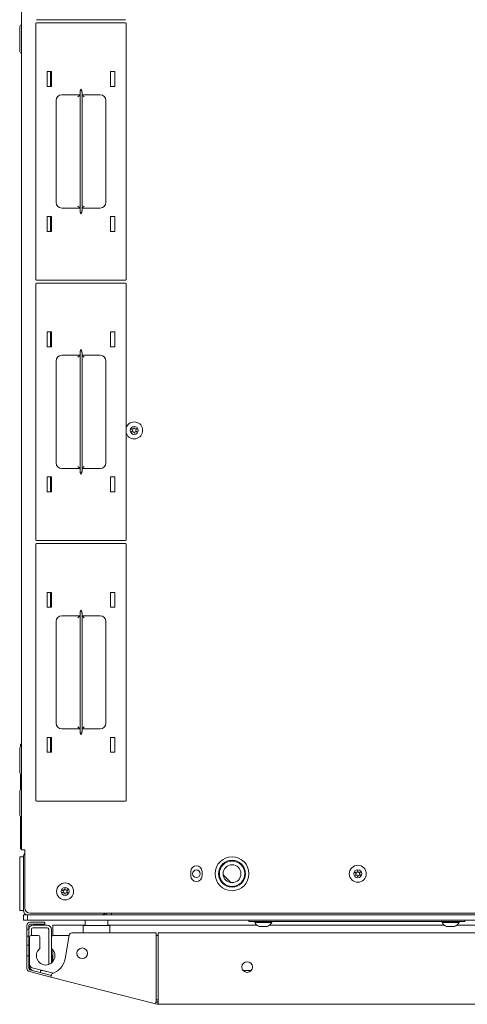
# Model space of a CAD drawing. Units: inches. Extents: x 112 to 383, y 18 to 242.
# Drawn here: x 198 to 208, y 198 to 219 of the extents above; entities that cross this region are included whole.
import ezdxf

# ---------------------------------------------------------------- set-up
doc = ezdxf.new("R2010")
doc.units = ezdxf.units.IN
doc.header["$MEASUREMENT"] = 0
doc.layers.add('1', color=7, linetype='CONTINUOUS')

msp = doc.modelspace()

# ---------------------------------------------------------------- linework, layer by layer
at = {"layer": '1', "color": 18, "linetype": 'Continuous', "lineweight": 18}
for p, q in [((198.005, 239.132), (198.005, 201.125)), ((197.965, 219.279), (197.965, 219.3)), ((197.965, 219.22), (197.965, 219.279)), ((198.316, 219.362), (198.316, 213.722)), ((198.336, 219.45), (200.296, 219.45)), ((200.296, 219.382), (198.336, 219.382)), ((200.316, 213.722), (200.316, 219.362)), ((197.965, 219.078), (197.965, 219.22)), ((197.965, 218.919), (197.965, 219.078)), ((197.965, 218.795), (197.965, 218.919)), ((197.965, 218.749), (197.965, 218.795)), ((198.566, 217.977), (198.566, 218.307)), ((198.566, 218.307), (198.666, 218.307)), ((198.641, 218.307), (198.641, 217.977)), ((198.666, 218.307), (198.666, 217.977)), ((200.066, 218.307), (199.966, 218.307)), ((199.966, 218.307), (199.966, 217.977)), ((200.066, 217.977), (200.066, 218.307)), ((198.666, 217.977), (198.566, 217.977)), ((199.966, 217.977), (200.066, 217.977)), ((199.294, 217.792), (198.891, 217.792)), ((199.281, 217.779), (199.249, 217.747)), ((199.294, 217.792), (199.281, 217.779)), ((199.294, 217.851), (199.295, 217.855)), ((199.294, 217.847), (199.294, 217.851)), ((199.294, 215.237), (199.294, 217.847)), ((199.295, 217.859), (199.296, 217.863)), ((199.295, 217.855), (199.295, 217.859)), ((199.296, 217.863), (199.297, 217.866)), ((199.297, 217.868), (199.298, 217.87)), ((199.297, 217.866), (199.297, 217.868)), ((199.298, 217.87), (199.299, 217.872)), ((199.299, 217.872), (199.3, 217.877)), ((199.3, 217.877), (199.301, 217.881)), ((199.301, 217.881), (199.303, 217.885)), ((199.303, 217.885), (199.305, 217.89)), ((199.305, 217.89), (199.306, 217.894)), ((199.306, 217.894), (199.308, 217.899)), ((199.308, 217.899), (199.309, 217.901)), ((199.309, 217.901), (199.31, 217.903)), ((199.31, 217.903), (199.311, 217.906)), ((199.311, 217.906), (199.312, 217.908)), ((199.312, 217.908), (199.313, 217.91)), ((199.313, 217.91), (199.314, 217.912)), ((199.314, 217.913), (199.315, 217.915)), ((199.314, 217.912), (199.314, 217.913)), ((199.315, 217.916), (199.316, 217.917)), ((199.315, 217.915), (199.315, 217.916)), ((199.317, 217.917), (199.318, 217.916)), ((199.318, 217.916), (199.318, 217.915)), ((199.318, 217.915), (199.319, 217.913)), ((199.319, 217.913), (199.319, 217.912)), ((199.319, 217.912), (199.32, 217.91)), ((199.32, 217.91), (199.321, 217.908)), ((199.321, 217.908), (199.322, 217.906)), ((199.322, 217.906), (199.323, 217.903)), ((199.323, 217.903), (199.324, 217.901)), ((199.324, 217.901), (199.325, 217.899)), ((199.325, 217.899), (199.326, 217.894)), ((199.326, 217.894), (199.328, 217.89)), ((199.328, 217.89), (199.33, 217.885)), ((199.33, 217.885), (199.331, 217.881)), ((199.331, 217.881), (199.333, 217.877)), ((199.333, 217.877), (199.334, 217.872)), ((199.334, 217.872), (199.335, 217.87)), ((199.335, 217.87), (199.336, 217.868)), ((199.336, 217.868), (199.336, 217.866)), ((199.336, 217.866), (199.337, 217.863)), ((199.337, 217.863), (199.338, 217.859)), ((199.338, 217.859), (199.338, 217.855)), ((199.338, 217.855), (199.339, 217.851)), ((199.339, 217.851), (199.339, 217.847)), ((199.339, 217.847), (199.339, 215.237)), ((199.741, 217.792), (199.339, 217.792)), ((199.352, 217.779), (199.339, 217.792)), ((199.384, 217.747), (199.352, 217.779)), ((198.766, 217.667), (198.766, 215.417)), ((199.866, 215.417), (199.866, 217.667)), ((198.891, 215.292), (199.294, 215.292)), ((199.249, 215.337), (199.281, 215.305)), ((199.281, 215.305), (199.294, 215.292)), ((199.294, 215.233), (199.294, 215.237)), ((199.295, 215.229), (199.294, 215.233)), ((199.295, 215.225), (199.295, 215.229)), ((199.296, 215.22), (199.295, 215.225)), ((199.297, 215.218), (199.296, 215.22)), ((199.297, 215.216), (199.297, 215.218)), ((199.298, 215.214), (199.297, 215.216)), ((199.299, 215.212), (199.298, 215.214)), ((199.3, 215.207), (199.299, 215.212)), ((199.301, 215.203), (199.3, 215.207)), ((199.303, 215.198), (199.301, 215.203)), ((199.305, 215.194), (199.303, 215.198)), ((199.306, 215.189), (199.305, 215.194)), ((199.308, 215.185), (199.306, 215.189)), ((199.309, 215.183), (199.308, 215.185)), ((199.31, 215.18), (199.309, 215.183)), ((199.311, 215.178), (199.31, 215.18)), ((199.312, 215.176), (199.311, 215.178)), ((199.313, 215.174), (199.312, 215.176)), ((199.314, 215.171), (199.313, 215.174)), ((199.314, 215.17), (199.314, 215.171)), ((199.315, 215.169), (199.314, 215.17)), ((199.315, 215.168), (199.315, 215.169)), ((199.316, 215.167), (199.315, 215.168)), ((199.318, 215.168), (199.317, 215.167)), ((199.319, 215.17), (199.318, 215.169)), ((199.318, 215.169), (199.318, 215.168)), ((199.32, 215.174), (199.319, 215.171)), ((199.319, 215.171), (199.319, 215.17)), ((199.321, 215.176), (199.32, 215.174)), ((199.322, 215.178), (199.321, 215.176)), ((199.323, 215.18), (199.322, 215.178)), ((199.324, 215.183), (199.323, 215.18)), ((199.325, 215.185), (199.324, 215.183)), ((199.326, 215.189), (199.325, 215.185)), ((199.328, 215.194), (199.326, 215.189)), ((199.33, 215.198), (199.328, 215.194)), ((199.331, 215.203), (199.33, 215.198)), ((199.333, 215.207), (199.331, 215.203)), ((199.334, 215.212), (199.333, 215.207)), ((199.335, 215.214), (199.334, 215.212)), ((199.336, 215.216), (199.335, 215.214)), ((199.337, 215.22), (199.336, 215.218)), ((199.336, 215.218), (199.336, 215.216)), ((199.338, 215.225), (199.337, 215.22)), ((199.339, 215.233), (199.338, 215.229)), ((199.338, 215.229), (199.338, 215.225)), ((199.339, 215.292), (199.352, 215.305)), ((199.339, 215.292), (199.741, 215.292)), ((199.339, 215.237), (199.339, 215.233)), ((199.352, 215.305), (199.384, 215.337)), ((198.666, 215.107), (198.566, 215.107)), ((198.566, 215.107), (198.566, 214.777)), ((198.641, 215.107), (198.641, 214.777)), ((198.666, 214.777), (198.666, 215.107)), ((199.966, 215.107), (200.066, 215.107)), ((199.966, 214.777), (199.966, 215.107)), ((200.066, 215.107), (200.066, 214.777)), ((198.566, 214.777), (198.666, 214.777)), ((200.066, 214.777), (199.966, 214.777)), ((198.336, 213.702), (200.296, 213.702)), ((200.296, 213.634), (198.336, 213.634)), ((198.316, 213.614), (198.316, 207.974)), ((200.316, 207.974), (200.316, 213.614)), ((198.566, 212.229), (198.566, 212.559)), ((198.566, 212.559), (198.666, 212.559)), ((198.641, 212.559), (198.641, 212.229)), ((198.666, 212.559), (198.666, 212.229)), ((200.066, 212.559), (199.966, 212.559)), ((199.966, 212.559), (199.966, 212.229)), ((200.066, 212.229), (200.066, 212.559)), ((198.666, 212.229), (198.566, 212.229)), ((199.294, 212.103), (199.295, 212.107)), ((199.294, 212.099), (199.294, 212.103)), ((199.294, 209.489), (199.294, 212.099)), ((199.295, 212.111), (199.296, 212.115)), ((199.295, 212.107), (199.295, 212.111)), ((199.296, 212.115), (199.297, 212.118)), ((199.297, 212.12), (199.298, 212.122)), ((199.297, 212.118), (199.297, 212.12)), ((199.298, 212.122), (199.299, 212.124)), ((199.299, 212.124), (199.3, 212.129)), ((199.3, 212.129), (199.301, 212.133)), ((199.301, 212.133), (199.303, 212.137)), ((199.303, 212.137), (199.305, 212.142)), ((199.305, 212.142), (199.306, 212.146)), ((199.306, 212.146), (199.308, 212.151)), ((199.308, 212.151), (199.309, 212.153)), ((199.309, 212.153), (199.31, 212.155)), ((199.31, 212.155), (199.311, 212.158)), ((199.311, 212.158), (199.312, 212.16)), ((199.312, 212.16), (199.313, 212.162)), ((199.313, 212.162), (199.314, 212.164)), ((199.314, 212.165), (199.315, 212.167)), ((199.314, 212.164), (199.314, 212.165)), ((199.315, 212.168), (199.316, 212.169)), ((199.315, 212.167), (199.315, 212.168)), ((199.317, 212.169), (199.318, 212.168)), ((199.318, 212.168), (199.318, 212.167)), ((199.318, 212.167), (199.319, 212.165)), ((199.319, 212.165), (199.319, 212.164)), ((199.319, 212.164), (199.32, 212.162)), ((199.32, 212.162), (199.321, 212.16)), ((199.321, 212.16), (199.322, 212.158)), ((199.322, 212.158), (199.323, 212.155)), ((199.323, 212.155), (199.324, 212.153)), ((199.324, 212.153), (199.325, 212.151)), ((199.325, 212.151), (199.326, 212.146)), ((199.326, 212.146), (199.328, 212.142)), ((199.328, 212.142), (199.33, 212.137)), ((199.33, 212.137), (199.331, 212.133)), ((199.331, 212.133), (199.333, 212.129)), ((199.333, 212.129), (199.334, 212.124)), ((199.334, 212.124), (199.335, 212.122)), ((199.335, 212.122), (199.336, 212.12)), ((199.336, 212.12), (199.336, 212.118)), ((199.336, 212.118), (199.337, 212.115)), ((199.337, 212.115), (199.338, 212.111)), ((199.338, 212.111), (199.338, 212.107)), ((199.338, 212.107), (199.339, 212.103)), ((199.339, 212.103), (199.339, 212.099)), ((199.339, 212.099), (199.339, 209.489)), ((199.966, 212.229), (200.066, 212.229)), ((198.766, 211.919), (198.766, 209.669)), ((199.294, 212.044), (198.891, 212.044)), ((199.281, 212.031), (199.249, 211.999)), ((199.294, 212.044), (199.281, 212.031)), ((199.741, 212.044), (199.339, 212.044)), ((199.352, 212.031), (199.339, 212.044)), ((199.384, 211.999), (199.352, 212.031)), ((199.866, 209.669), (199.866, 211.919)), ((198.891, 209.544), (199.294, 209.544)), ((199.249, 209.589), (199.281, 209.557)), ((199.281, 209.557), (199.294, 209.544)), ((199.294, 209.485), (199.294, 209.489)), ((199.339, 209.544), (199.352, 209.557)), ((199.339, 209.544), (199.741, 209.544)), ((199.339, 209.489), (199.339, 209.485)), ((199.352, 209.557), (199.384, 209.589)), ((198.666, 209.359), (198.566, 209.359)), ((198.566, 209.359), (198.566, 209.029)), ((198.641, 209.359), (198.641, 209.029)), ((198.666, 209.029), (198.666, 209.359)), ((199.295, 209.481), (199.294, 209.485)), ((199.295, 209.477), (199.295, 209.481)), ((199.296, 209.472), (199.295, 209.477)), ((199.297, 209.47), (199.296, 209.472)), ((199.297, 209.468), (199.297, 209.47)), ((199.298, 209.466), (199.297, 209.468)), ((199.299, 209.464), (199.298, 209.466)), ((199.3, 209.459), (199.299, 209.464)), ((199.301, 209.455), (199.3, 209.459)), ((199.303, 209.45), (199.301, 209.455)), ((199.305, 209.446), (199.303, 209.45)), ((199.306, 209.441), (199.305, 209.446)), ((199.308, 209.437), (199.306, 209.441)), ((199.309, 209.435), (199.308, 209.437)), ((199.31, 209.432), (199.309, 209.435)), ((199.311, 209.43), (199.31, 209.432)), ((199.312, 209.428), (199.311, 209.43)), ((199.313, 209.426), (199.312, 209.428)), ((199.314, 209.423), (199.313, 209.426)), ((199.314, 209.422), (199.314, 209.423)), ((199.315, 209.421), (199.314, 209.422)), ((199.315, 209.42), (199.315, 209.421)), ((199.316, 209.419), (199.315, 209.42)), ((199.318, 209.42), (199.317, 209.419)), ((199.319, 209.422), (199.318, 209.421)), ((199.318, 209.421), (199.318, 209.42)), ((199.32, 209.426), (199.319, 209.423)), ((199.319, 209.423), (199.319, 209.422)), ((199.321, 209.428), (199.32, 209.426)), ((199.322, 209.43), (199.321, 209.428)), ((199.323, 209.432), (199.322, 209.43)), ((199.324, 209.435), (199.323, 209.432)), ((199.325, 209.437), (199.324, 209.435)), ((199.326, 209.441), (199.325, 209.437)), ((199.328, 209.446), (199.326, 209.441)), ((199.33, 209.45), (199.328, 209.446)), ((199.331, 209.455), (199.33, 209.45)), ((199.333, 209.459), (199.331, 209.455)), ((199.334, 209.464), (199.333, 209.459)), ((199.335, 209.466), (199.334, 209.464)), ((199.336, 209.468), (199.335, 209.466)), ((199.337, 209.472), (199.336, 209.47)), ((199.336, 209.47), (199.336, 209.468)), ((199.338, 209.477), (199.337, 209.472)), ((199.339, 209.485), (199.338, 209.481)), ((199.338, 209.481), (199.338, 209.477)), ((199.966, 209.359), (200.066, 209.359)), ((199.966, 209.029), (199.966, 209.359)), ((200.066, 209.359), (200.066, 209.029)), ((198.566, 209.029), (198.666, 209.029)), ((200.066, 209.029), (199.966, 209.029)), ((198.316, 207.866), (198.316, 202.226)), ((198.336, 207.954), (200.296, 207.954)), ((200.296, 207.886), (198.336, 207.886)), ((200.316, 202.226), (200.316, 207.866)), ((198.566, 206.481), (198.566, 206.811)), ((198.566, 206.811), (198.666, 206.811)), ((198.641, 206.811), (198.641, 206.481)), ((198.666, 206.811), (198.666, 206.481)), ((200.066, 206.811), (199.966, 206.811)), ((199.966, 206.811), (199.966, 206.481)), ((200.066, 206.481), (200.066, 206.811)), ((198.666, 206.481), (198.566, 206.481)), ((199.966, 206.481), (200.066, 206.481)), ((199.294, 206.296), (198.891, 206.296)), ((199.281, 206.283), (199.249, 206.251)), ((199.294, 206.296), (199.281, 206.283)), ((199.294, 206.355), (199.295, 206.359)), ((199.294, 206.351), (199.294, 206.355)), ((199.294, 203.741), (199.294, 206.351)), ((199.295, 206.363), (199.296, 206.367)), ((199.295, 206.359), (199.295, 206.363)), ((199.296, 206.367), (199.297, 206.37)), ((199.297, 206.372), (199.298, 206.374)), ((199.297, 206.37), (199.297, 206.372)), ((199.298, 206.374), (199.299, 206.376)), ((199.299, 206.376), (199.3, 206.38)), ((199.3, 206.38), (199.301, 206.385)), ((199.301, 206.385), (199.303, 206.389)), ((199.303, 206.389), (199.305, 206.394)), ((199.305, 206.394), (199.306, 206.398)), ((199.306, 206.398), (199.308, 206.403)), ((199.308, 206.403), (199.309, 206.405)), ((199.309, 206.405), (199.31, 206.407)), ((199.31, 206.407), (199.311, 206.41)), ((199.311, 206.41), (199.312, 206.412)), ((199.312, 206.412), (199.313, 206.414)), ((199.313, 206.414), (199.314, 206.416)), ((199.314, 206.417), (199.315, 206.419)), ((199.314, 206.416), (199.314, 206.417)), ((199.315, 206.42), (199.316, 206.421)), ((199.315, 206.419), (199.315, 206.42)), ((199.317, 206.421), (199.318, 206.42)), ((199.318, 206.42), (199.318, 206.419)), ((199.318, 206.419), (199.319, 206.417)), ((199.319, 206.417), (199.319, 206.416)), ((199.319, 206.416), (199.32, 206.414)), ((199.32, 206.414), (199.321, 206.412)), ((199.321, 206.412), (199.322, 206.41)), ((199.322, 206.41), (199.323, 206.407)), ((199.323, 206.407), (199.324, 206.405)), ((199.324, 206.405), (199.325, 206.403)), ((199.325, 206.403), (199.326, 206.398)), ((199.326, 206.398), (199.328, 206.394)), ((199.328, 206.394), (199.33, 206.389)), ((199.33, 206.389), (199.331, 206.385)), ((199.331, 206.385), (199.333, 206.38)), ((199.333, 206.38), (199.334, 206.376)), ((199.334, 206.376), (199.335, 206.374)), ((199.335, 206.374), (199.336, 206.372)), ((199.336, 206.372), (199.336, 206.37)), ((199.336, 206.37), (199.337, 206.367)), ((199.337, 206.367), (199.338, 206.363)), ((199.338, 206.363), (199.338, 206.359)), ((199.338, 206.359), (199.339, 206.355)), ((199.339, 206.355), (199.339, 206.351)), ((199.339, 206.351), (199.339, 203.741)), ((199.741, 206.296), (199.339, 206.296)), ((199.352, 206.283), (199.339, 206.296)), ((199.384, 206.251), (199.352, 206.283)), ((198.766, 206.171), (198.766, 203.921)), ((199.866, 203.921), (199.866, 206.171)), ((199.249, 203.841), (199.281, 203.809)), ((199.352, 203.809), (199.384, 203.841)), ((198.891, 203.796), (199.294, 203.796)), ((199.281, 203.809), (199.294, 203.796)), ((199.294, 203.737), (199.294, 203.741)), ((199.295, 203.733), (199.294, 203.737)), ((199.295, 203.729), (199.295, 203.733)), ((199.296, 203.724), (199.295, 203.729)), ((199.297, 203.722), (199.296, 203.724)), ((199.297, 203.72), (199.297, 203.722)), ((199.298, 203.718), (199.297, 203.72)), ((199.299, 203.716), (199.298, 203.718)), ((199.3, 203.711), (199.299, 203.716)), ((199.301, 203.707), (199.3, 203.711)), ((199.303, 203.702), (199.301, 203.707)), ((199.305, 203.698), (199.303, 203.702)), ((199.306, 203.693), (199.305, 203.698)), ((199.308, 203.689), (199.306, 203.693)), ((199.309, 203.687), (199.308, 203.689)), ((199.31, 203.684), (199.309, 203.687)), ((199.311, 203.682), (199.31, 203.684)), ((199.312, 203.68), (199.311, 203.682)), ((199.313, 203.678), (199.312, 203.68)), ((199.314, 203.675), (199.313, 203.678)), ((199.314, 203.674), (199.314, 203.675)), ((199.315, 203.673), (199.314, 203.674)), ((199.315, 203.672), (199.315, 203.673)), ((199.316, 203.671), (199.315, 203.672)), ((199.318, 203.672), (199.317, 203.671)), ((199.319, 203.674), (199.318, 203.673)), ((199.318, 203.673), (199.318, 203.672)), ((199.32, 203.678), (199.319, 203.675)), ((199.319, 203.675), (199.319, 203.674)), ((199.321, 203.68), (199.32, 203.678)), ((199.322, 203.682), (199.321, 203.68)), ((199.323, 203.684), (199.322, 203.682)), ((199.324, 203.687), (199.323, 203.684)), ((199.325, 203.689), (199.324, 203.687)), ((199.326, 203.693), (199.325, 203.689)), ((199.328, 203.698), (199.326, 203.693)), ((199.33, 203.702), (199.328, 203.698)), ((199.331, 203.707), (199.33, 203.702)), ((199.333, 203.711), (199.331, 203.707)), ((199.334, 203.716), (199.333, 203.711)), ((199.335, 203.718), (199.334, 203.716)), ((199.336, 203.72), (199.335, 203.718)), ((199.337, 203.724), (199.336, 203.722)), ((199.336, 203.722), (199.336, 203.72)), ((199.338, 203.729), (199.337, 203.724)), ((199.339, 203.737), (199.338, 203.733)), ((199.338, 203.733), (199.338, 203.729)), ((199.339, 203.796), (199.352, 203.809)), ((199.339, 203.796), (199.741, 203.796)), ((199.339, 203.741), (199.339, 203.737)), ((197.979, 203.409), (197.979, 203.458)), ((197.979, 203.458), (197.986, 203.458)), ((197.986, 203.458), (198.005, 203.458)), ((198.666, 203.611), (198.566, 203.611)), ((198.566, 203.611), (198.566, 203.281)), ((198.641, 203.611), (198.641, 203.281)), ((198.666, 203.281), (198.666, 203.611)), ((199.966, 203.611), (200.066, 203.611)), ((199.966, 203.281), (199.966, 203.611)), ((200.066, 203.611), (200.066, 203.281)), ((197.965, 203.342), (197.965, 203.379)), ((197.965, 203.241), (197.965, 203.342)), ((197.965, 203.103), (197.965, 203.241)), ((198.566, 203.281), (198.666, 203.281)), ((200.066, 203.281), (199.966, 203.281)), ((197.965, 202.965), (197.965, 203.103)), ((197.965, 202.865), (197.965, 202.965)), ((197.965, 202.828), (197.965, 202.865)), ((197.979, 202.464), (197.979, 202.798)), ((197.965, 202.397), (197.965, 202.434)), ((197.965, 202.296), (197.965, 202.397)), ((197.965, 202.158), (197.965, 202.296)), ((197.965, 202.021), (197.965, 202.158)), ((198.336, 202.206), (200.296, 202.206)), ((197.965, 201.92), (197.965, 202.021)), ((197.965, 201.883), (197.965, 201.92)), ((197.979, 201.151), (197.979, 201.853)), ((197.979, 201.151), (197.986, 201.151)), ((197.986, 201.151), (198.005, 201.151)), ((198.025, 201.125), (198.005, 201.125)), ((198.075, 201.125), (198.025, 201.125)), ((198.075, 199.845), (198.075, 201.125)), ((197.965, 200.89), (197.963, 200.89)), ((197.963, 200.89), (197.963, 200.888)), ((197.963, 200.888), (197.963, 200.882)), ((197.963, 200.882), (197.963, 200.809)), ((197.963, 200.809), (197.963, 200.713)), ((197.965, 200.948), (197.965, 200.977)), ((197.965, 200.977), (198.044, 200.977)), ((197.965, 200.879), (197.965, 200.948)), ((197.965, 200.879), (197.965, 199.888)), ((198.044, 200.977), (198.044, 199.79)), ((198.044, 200.879), (198.044, 199.888)), ((197.963, 200.713), (197.963, 200.67)), ((197.963, 200.67), (197.965, 200.67)), ((201.737, 200.552), (201.737, 200.65)), ((201.989, 200.65), (201.989, 200.552)), ((202.623, 200.406), (202.455, 200.573)), ((197.965, 200.097), (197.963, 200.097)), ((197.963, 200.097), (197.963, 200.095)), ((197.963, 200.095), (197.963, 200.088)), ((197.963, 200.088), (197.963, 200.015)), ((197.963, 200.015), (197.963, 199.92)), ((197.963, 199.92), (197.963, 199.877)), ((197.963, 199.877), (197.965, 199.877)), ((197.965, 199.819), (197.965, 199.888)), ((197.965, 199.79), (197.965, 199.819)), ((198.044, 199.79), (197.965, 199.79)), ((221.28, 199.727), (198.194, 199.727)), ((199.873, 199.704), (199.873, 199.727)), ((199.991, 199.727), (199.991, 199.704)), ((198.044, 199.577), (198.044, 199.695)), ((198.044, 199.695), (198.07, 199.695)), ((198.071, 199.577), (198.044, 199.577)), ((198.07, 199.695), (198.135, 199.695)), ((198.138, 199.577), (198.071, 199.577)), ((198.138, 199.695), (199.778, 199.695)), ((198.138, 199.577), (198.138, 199.695)), ((198.167, 199.577), (198.138, 199.577)), ((198.237, 199.577), (198.167, 199.577)), ((198.457, 199.53), (198.194, 199.53)), ((198.457, 199.491), (198.194, 199.491)), ((221.237, 199.695), (198.237, 199.695)), ((221.237, 199.577), (198.237, 199.577)), ((198.457, 199.53), (198.499, 199.53)), ((198.499, 199.491), (198.457, 199.491)), ((198.499, 199.53), (198.516, 199.53)), ((198.516, 199.491), (198.499, 199.491)), ((198.516, 199.53), (198.516, 199.491)), ((199.408, 199.572), (199.408, 199.465)), ((199.408, 199.572), (199.408, 199.455)), ((199.781, 199.695), (199.839, 199.695)), ((199.839, 199.695), (199.856, 199.695)), ((199.856, 199.695), (199.873, 199.695)), ((199.873, 199.695), (199.873, 199.704)), ((199.908, 199.455), (199.908, 199.572)), ((199.991, 199.704), (199.991, 199.695)), ((203.024, 199.546), (203.024, 199.577)), ((203.047, 199.546), (203.024, 199.546)), ((203.103, 199.546), (203.047, 199.546)), ((203.103, 199.546), (207.709, 199.546)), ((203.152, 199.546), (203.152, 199.526)), ((203.152, 199.526), (203.188, 199.526)), ((203.188, 199.526), (203.281, 199.526)), ((203.281, 199.526), (203.397, 199.526)), ((203.397, 199.526), (203.491, 199.526)), ((203.491, 199.526), (203.526, 199.526)), ((203.526, 199.526), (203.526, 199.546)), ((207.286, 199.546), (207.286, 199.526)), ((207.286, 199.526), (207.322, 199.526)), ((207.322, 199.526), (207.415, 199.526)), ((207.415, 199.526), (207.531, 199.526)), ((207.531, 199.526), (207.624, 199.526)), ((207.624, 199.526), (207.66, 199.526)), ((207.66, 199.526), (207.66, 199.546)), ((207.765, 199.546), (207.709, 199.546)), ((207.788, 199.546), (207.765, 199.546)), ((207.788, 199.577), (207.788, 199.546)), ((198.123, 199.459), (198.123, 199.381)), ((198.123, 199.381), (198.162, 199.381)), ((198.123, 199.363), (198.123, 199.381)), ((198.123, 199.322), (198.123, 199.363)), ((198.123, 199.223), (198.123, 199.322)), ((198.162, 199.459), (198.162, 199.381)), ((198.162, 199.381), (198.162, 199.363)), ((198.162, 199.363), (198.162, 199.322)), ((198.162, 199.223), (198.162, 199.322)), ((198.221, 199.374), (198.221, 199.239)), ((198.253, 199.406), (198.572, 199.406)), ((198.257, 199.465), (198.568, 199.465)), ((198.603, 198.596), (198.603, 199.374)), ((198.662, 198.629), (198.662, 199.37)), ((198.694, 199.465), (199.408, 199.465)), ((198.694, 199.437), (198.694, 199.465)), ((198.694, 199.37), (198.694, 199.437)), ((198.694, 199.237), (198.694, 199.37)), ((199.113, 199.294), (200.978, 199.294)), ((199.953, 199.455), (199.363, 199.455)), ((199.363, 199.415), (199.363, 199.455)), ((199.363, 199.317), (199.363, 199.415)), ((199.363, 199.294), (199.363, 199.317)), ((199.908, 199.465), (203.202, 199.465)), ((199.953, 199.415), (199.953, 199.455)), ((199.953, 199.317), (199.953, 199.415)), ((199.953, 199.294), (199.953, 199.317)), ((200.978, 197.8), (200.978, 199.294)), ((201.016, 197.79), (201.016, 199.294)), ((201.016, 199.294), (218.457, 199.294)), ((203.251, 199.438), (203.295, 199.438)), ((203.295, 199.438), (203.384, 199.438)), ((203.384, 199.438), (203.428, 199.438)), ((203.477, 199.465), (207.336, 199.465)), ((207.385, 199.438), (207.429, 199.438)), ((207.429, 199.438), (207.517, 199.438)), ((207.517, 199.438), (207.562, 199.438)), ((207.611, 199.465), (211.863, 199.465)), ((198.123, 199.223), (198.162, 199.223)), ((198.123, 199.206), (198.123, 199.223)), ((198.123, 199.164), (198.123, 199.206)), ((198.123, 199.085), (198.123, 199.164)), ((198.123, 199.044), (198.123, 199.085)), ((198.162, 199.223), (198.162, 199.206)), ((198.162, 199.206), (198.162, 199.164)), ((198.182, 199.18), (198.162, 199.18)), ((198.162, 199.085), (198.162, 199.164)), ((198.162, 199.085), (198.162, 199.044)), ((198.162, 198.731), (198.162, 199.085)), ((198.182, 198.599), (198.182, 199.199)), ((198.369, 199.239), (198.221, 199.239)), ((198.408, 198.968), (198.408, 199.199)), ((198.662, 199.186), (198.663, 199.186)), ((198.663, 199.186), (198.664, 199.186)), ((198.664, 199.199), (198.664, 198.968)), ((198.664, 199.186), (198.664, 199.199)), ((199.054, 199.239), (198.703, 199.239)), ((198.963, 198.725), (199.055, 199.245)), ((201.017, 199.239), (200.979, 199.239)), ((198.123, 199.026), (198.123, 199.044)), ((198.162, 199.026), (198.123, 199.026)), ((198.123, 199.026), (198.123, 198.992)), ((198.123, 198.992), (198.123, 198.908)), ((198.123, 198.908), (198.123, 198.825)), ((198.162, 199.044), (198.162, 199.026)), ((198.694, 198.659), (198.694, 198.921)), ((198.123, 198.825), (198.123, 198.79)), ((198.123, 198.79), (198.162, 198.79)), ((198.123, 198.773), (198.123, 198.79)), ((198.123, 198.731), (198.123, 198.773)), ((198.123, 198.511), (198.123, 198.731)), ((198.162, 198.79), (198.162, 198.773)), ((198.162, 198.773), (198.162, 198.731)), ((198.162, 198.511), (198.162, 198.731)), ((198.682, 198.789), (198.694, 198.789)), ((198.682, 198.768), (198.682, 198.789)), ((198.682, 198.718), (198.682, 198.768)), ((198.682, 198.718), (198.682, 198.646)), ((198.653, 198.32), (198.176, 198.442)), ((198.663, 198.358), (198.186, 198.48)), ((198.709, 198.403), (198.241, 198.523)), ((198.418, 198.421), (198.432, 198.474)), ((198.43, 198.465), (198.468, 198.465)), ((198.468, 198.465), (198.709, 198.403)), ((203.075, 198.465), (202.896, 198.465)), ((198.653, 198.32), (198.658, 198.34)), ((198.653, 198.32), (200.961, 197.731)), ((198.658, 198.34), (198.67, 198.389)), ((200.961, 197.731), (200.966, 197.751)), ((200.966, 197.751), (200.978, 197.8)), ((201.009, 197.759), (200.971, 197.769)), ((200.977, 197.794), (201.016, 197.784)), ((201.006, 197.817), (200.978, 197.824)), ((201.016, 197.74), (201.016, 197.79)), ((200.999, 197.721), (200.961, 197.731)), ((201.016, 197.719), (201.016, 197.74)), ((201.016, 197.719), (218.457, 197.719))]:
    msp.add_line(p, q, dxfattribs=at)
for centre, radius in [((200.49, 210.386), 0.0886), ((202.65, 200.601), 0.374), ((202.65, 200.601), 0.297), ((202.65, 200.601), 0.28), ((202.65, 200.601), 0.197), ((201.863, 200.601), 0.0827), ((205.426, 200.601), 0.187), ((205.426, 200.601), 0.0886), ((198.965, 200.211), 0.187), ((198.965, 200.211), 0.0886), ((199.341, 198.845), 0.118), ((202.985, 198.542), 0.118)]:
    msp.add_circle(centre, radius, dxfattribs=at)
for centre, radius, start, end in [((198.005, 219.3), 0.0394, 90, 180), ((198.336, 219.362), 0.02, 90, 180), ((200.296, 219.362), 0.02, 0, 90), ((198.005, 218.749), 0.0394, 180, 270), ((198.891, 217.667), 0.125, 90, 180), ((199.741, 217.667), 0.125, 0, 90), ((198.891, 215.417), 0.125, 180, 270), ((199.741, 215.417), 0.125, 270, 0), ((198.336, 213.722), 0.02, 180, 270), ((198.336, 213.614), 0.02, 90, 180), ((200.296, 213.722), 0.02, 270, 0), ((200.296, 213.614), 0.02, 0, 90), ((198.891, 211.919), 0.125, 90, 180), ((199.741, 211.919), 0.125, 0, 90), ((200.49, 210.386), 0.187, 202.1344, 157.8656), ((200.437, 210.417), 0.00394, 79.8062, 220.3358), ((200.215, 210.228), 0.288, 33.9333, 40.3358), ((200.214, 210.543), 0.288, 320.0662, 326.4698), ((200.437, 210.356), 0.00394, 140.0662, 280.5828), ((200.49, 210.708), 0.292, 259.8062, 266.0622), ((200.492, 210.064), 0.292, 94.3342, 100.5828), ((200.45, 210.386), 0.00394, 326.4698, 33.9333), ((200.47, 210.421), 0.00394, 266.0622, 334.4223), ((200.47, 210.352), 0.00394, 25.9787, 94.3342), ((200.214, 210.543), 0.288, 334.4223, 340.7388), ((200.489, 210.447), 0.00394, 20.2092, 160.7388), ((200.767, 210.549), 0.292, 200.2092, 206.5131), ((200.509, 210.421), 0.00394, 206.5131, 273.8899), ((200.509, 210.352), 0.00394, 86.5205, 153.8943), ((200.49, 210.708), 0.292, 273.8899, 280.2031), ((200.492, 210.064), 0.292, 80.2136, 86.5205), ((200.529, 210.387), 0.00394, 146.0412, 214.3587), ((200.768, 210.226), 0.292, 139.7913, 146.0412), ((200.767, 210.549), 0.292, 214.3587, 220.6076), ((200.542, 210.417), 0.00394, 319.7913, 100.2031), ((200.542, 210.356), 0.00394, 260.2136, 40.6076), ((200.215, 210.228), 0.288, 19.6646, 25.9787), ((200.49, 210.326), 0.00394, 199.6646, 340.199), ((200.768, 210.226), 0.292, 153.8943, 160.199), ((198.891, 209.669), 0.125, 180, 270), ((199.741, 209.669), 0.125, 270, 0), ((198.336, 207.974), 0.02, 180, 270), ((200.296, 207.974), 0.02, 270, 0), ((198.336, 207.866), 0.02, 90, 180), ((200.296, 207.866), 0.02, 0, 90), ((198.891, 206.171), 0.125, 90, 180), ((199.741, 206.171), 0.125, 0, 90), ((198.891, 203.921), 0.125, 180, 270), ((199.741, 203.921), 0.125, 270, 0), ((198.005, 203.379), 0.0394, 90, 180), ((198.005, 202.828), 0.0394, 180, 270), ((198.005, 202.434), 0.0394, 90, 180), ((198.336, 202.226), 0.02, 180, 270), ((200.296, 202.226), 0.02, 270, 0), ((198.005, 201.883), 0.0394, 180, 270), ((198.138, 200.977), 0.0945, 131.8106, 180), ((201.863, 200.65), 0.126, 0, 180), ((205.373, 200.631), 0.00394, 79.8062, 220.3358), ((205.151, 200.442), 0.288, 33.9333, 40.3358), ((205.15, 200.758), 0.288, 320.0662, 326.4698), ((205.426, 200.922), 0.292, 259.8062, 266.0622), ((205.387, 200.601), 0.00394, 326.4698, 33.9333), ((205.406, 200.635), 0.00394, 266.0622, 334.4223), ((205.15, 200.758), 0.288, 334.4223, 340.7388), ((205.425, 200.661), 0.00394, 20.2092, 160.7388), ((205.703, 200.764), 0.292, 200.2092, 206.5131), ((205.445, 200.635), 0.00394, 206.5131, 273.8899), ((205.426, 200.922), 0.292, 273.8899, 280.2031), ((205.465, 200.601), 0.00394, 146.0412, 214.3587), ((205.704, 200.44), 0.292, 139.7913, 146.0412), ((205.703, 200.764), 0.292, 214.3587, 220.6076), ((205.478, 200.631), 0.00394, 319.7913, 100.2031), ((201.863, 200.552), 0.126, 180, 0), ((205.374, 200.57), 0.00394, 140.0662, 280.5828), ((205.428, 200.279), 0.292, 94.3342, 100.5828), ((205.406, 200.567), 0.00394, 25.9787, 94.3342), ((205.151, 200.442), 0.288, 19.6646, 25.9787), ((205.426, 200.54), 0.00394, 199.6646, 340.199), ((205.704, 200.44), 0.292, 153.8943, 160.199), ((205.446, 200.567), 0.00394, 86.5205, 153.8943), ((205.428, 200.279), 0.292, 80.2136, 86.5205), ((205.479, 200.571), 0.00394, 260.2136, 40.6076), ((198.913, 200.241), 0.00394, 79.8062, 220.3358), ((198.913, 200.181), 0.00394, 140.0662, 280.5828), ((198.69, 200.052), 0.288, 33.9333, 40.3358), ((198.689, 200.368), 0.288, 320.0662, 326.4698), ((198.965, 200.533), 0.292, 259.8062, 266.0622), ((198.967, 199.889), 0.292, 94.3342, 100.5828), ((198.926, 200.211), 0.00394, 326.4698, 33.9333), ((198.945, 200.245), 0.00394, 266.0622, 334.4223), ((198.946, 200.177), 0.00394, 25.9787, 94.3342), ((198.689, 200.368), 0.288, 334.4223, 340.7388), ((198.69, 200.052), 0.288, 19.6646, 25.9787), ((198.965, 200.272), 0.00394, 20.2092, 160.7388), ((198.965, 200.151), 0.00394, 199.6646, 340.199), ((199.243, 200.374), 0.292, 200.2092, 206.5131), ((199.244, 200.051), 0.292, 153.8943, 160.199), ((198.985, 200.245), 0.00394, 206.5131, 273.8899), ((198.985, 200.177), 0.00394, 86.5205, 153.8943), ((198.965, 200.533), 0.292, 273.8899, 280.2031), ((198.967, 199.889), 0.292, 80.2136, 86.5205), ((199.244, 200.051), 0.292, 139.7913, 146.0412), ((199.005, 200.211), 0.00394, 146.0412, 214.3587), ((199.243, 200.374), 0.292, 214.3587, 220.6076), ((199.018, 200.241), 0.00394, 319.7913, 100.2031), ((199.018, 200.181), 0.00394, 260.2136, 40.6076), ((198.138, 199.79), 0.0945, 180, 270), ((198.194, 199.845), 0.118, 180, 270), ((199.778, 199.79), 0.0945, 270, 318.2273), ((198.194, 199.459), 0.0709, 90, 180), ((198.194, 199.459), 0.0315, 90, 180), ((199.448, 199.572), 0.04, 171.8072, 180), ((199.448, 199.572), 0.04, 171.8072, 180), ((199.868, 199.572), 0.04, 0, 8.1928), ((203.311, 199.604), 0.177, 206.1376, 249.9453), ((203.367, 199.604), 0.177, 290.0547, 333.8624), ((207.445, 199.604), 0.177, 206.1376, 249.9453), ((207.501, 199.604), 0.177, 290.0547, 333.8624), ((198.257, 199.37), 0.0945, 90, 180), ((198.253, 199.374), 0.0315, 90, 180), ((198.568, 199.37), 0.0945, 0, 90), ((198.572, 199.374), 0.0315, 0, 90), ((199.113, 199.235), 0.0591, 90, 170), ((198.221, 199.199), 0.0394, 90, 180), ((198.369, 199.199), 0.0394, 0, 90), ((198.703, 199.199), 0.0394, 90, 180), ((198.703, 199.199), 0.0394, 104.4394, 180), ((198.536, 198.79), 0.205, 133.2737, 46.7263), ((198.369, 198.968), 0.0394, 313.2737, 0), ((198.703, 198.968), 0.0394, 180, 226.7263), ((199.341, 198.845), 0.118, 90.0169, 180), ((199.341, 198.845), 0.118, 180, 269.9831), ((198.537, 198.801), 0.433, 288.0045, 350), ((198.194, 198.511), 0.0709, 180, 255.68), ((198.3, 198.593), 0.138, 180, 255.68), ((198.257, 198.559), 0.0945, 180, 264.9544), ((198.194, 198.511), 0.0315, 180, 255.68), ((198.261, 198.599), 0.0787, 180, 255.68), ((198.536, 198.79), 0.205, 270.0128, 289.0947), ((201.065, 198.046), 0.236, 255.68, 258.2057), ((201.016, 197.79), 0.0315, 255.68, 270), ((201.016, 197.79), 0.0709, 255.68, 270)]:
    msp.add_arc(centre, radius, start, end, dxfattribs=at)

doc.saveas('drawing.dxf')
